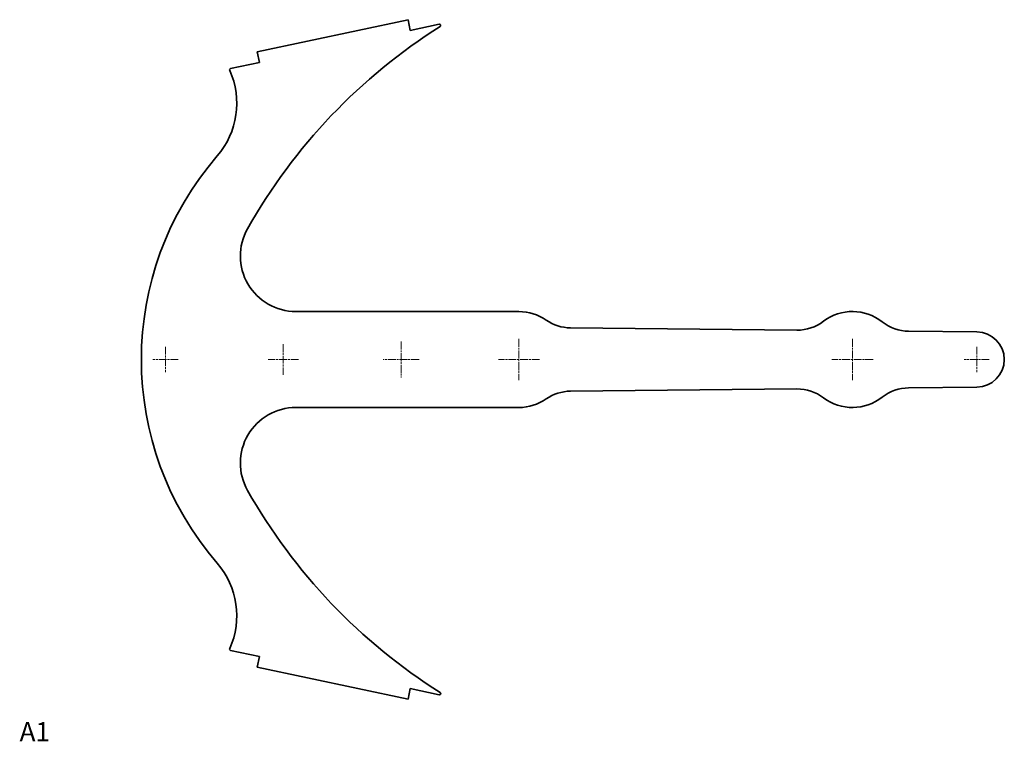
# Model space of a CAD drawing. Extents: x 11 to 730, y 14 to 541.
import ezdxf

# ---------------------------------------------------------------- set-up
doc = ezdxf.new("R2010")
doc.units = 0
doc.linetypes.add('CHAIN', pattern=[0.3543, 0.2362, -0.0295, 0.0591, -0.0295])
for name, color, linetype, lineweight in [('Center Mark (ISO)', 7, 'Continuous', 18), ('Symbol (ISO)', 7, 'Continuous', 18), ('Visible (ISO)', 7, 'Continuous', 35)]:
    doc.layers.add(name, color=color, linetype=linetype, lineweight=lineweight)
doc.styles.add('Note Text (ISO)', font='ARIAL.TTF', dxfattribs={"width": 0.7})

# ---------------------------------------------------------------- blocks, each defined once
blk = doc.blocks.new('A1')
at = {"layer": 'Symbol (ISO)', "insert": (-8.37, 7.03), "char_height": 14, "attachment_point": 1, "style": 'Note Text (ISO)'}
blk.add_mtext('\\fArial|b0|i0;\\H14.0000;A1', dxfattribs=at)

msp = doc.modelspace()

# ---------------------------------------------------------------- linework, layer by layer
at = {"layer": 'Center Mark (ISO)', "linetype": 'CHAIN', "ltscale": 23.990969}
for p, q in [((117.36, 302.03), (117.36, 283.59)), ((203.36, 303.96), (203.36, 281.66)), ((289.35, 305.88), (289.35, 279.74)), ((375.35, 307.81), (375.35, 277.81)), ((618.92, 307.81), (618.92, 277.81)), ((709.56, 302.03), (709.56, 283.59)), ((126.58, 292.81), (108.14, 292.81)), ((214.51, 292.81), (192.21, 292.81)), ((302.43, 292.81), (276.28, 292.81)), ((390.35, 292.81), (360.35, 292.81)), ((633.92, 292.81), (603.92, 292.81)), ((718.78, 292.81), (700.34, 292.81))]:
    msp.add_line(p, q, dxfattribs=at)
at = {"layer": 'Visible (ISO)'}
for p, q in [((294.4, 540.71), (184.35, 517.32)), ((296.06, 532.88), (294.4, 540.71)), ((317.2, 537.38), (296.06, 532.88)), ((186.02, 509.49), (184.35, 517.32)), ((186.02, 509.49), (164.87, 505)), ((375.35, 327.81), (212.51, 327.81)), ((413.03, 315.89), (578.38, 314.26)), ((659.87, 313.46), (709.76, 312.97)), ((578.38, 271.36), (413.03, 269.73)), ((709.76, 272.65), (659.87, 272.16)), ((212.51, 257.81), (375.35, 257.81)), ((186.02, 76.13), (164.87, 80.63)), ((186.02, 76.13), (184.35, 68.31)), ((294.4, 44.92), (184.35, 68.31)), ((296.06, 52.74), (294.4, 44.92)), ((317.2, 48.25), (296.06, 52.74))]:
    msp.add_line(p, q, dxfattribs=at)
for centre, radius, start, end in [((540.36, 182.85), 417.17, 122.23094, 150.50326), ((317.39, 536.5), 0.9, 302.23094, 102), ((110.93, 479.66), 58.5, 319.08578, 24.31066), ((165.06, 504.12), 0.9, 102, 204.31066), ((326.52, 292.81), 226.8, 139.08578, 220.91422), ((212.51, 368.31), 40.5, 150.50326, 270), ((375.35, 292.81), 35, 55.16076, 90), ((618.92, 292.81), 35, 51.64626, 127.22501), ((413.34, 347.39), 31.5, 235.16076, 269.43564), ((578.69, 345.76), 31.5, 269.43564, 307.22501), ((660.18, 344.96), 31.5, 231.64626, 269.43564), ((709.56, 292.81), 20.16, 270.56436, 89.43564), ((413.34, 238.23), 31.5, 90.56436, 124.83924), ((578.69, 239.86), 31.5, 52.77499, 90.56436), ((660.18, 240.66), 31.5, 90.56436, 128.35374), ((375.35, 292.81), 35, 270, 304.83924), ((618.92, 292.81), 35, 232.77499, 308.35374), ((212.51, 217.31), 40.5, 90, 209.49674), ((540.36, 402.77), 417.17, 209.49674, 237.76906), ((110.93, 105.96), 58.5, 335.68934, 40.91422), ((165.06, 81.51), 0.9, 155.68934, 258), ((317.39, 49.13), 0.9, 258, 57.76906)]:
    msp.add_arc(centre, radius, start, end, dxfattribs=at)

# ---------------------------------------------------------------- block references
msp.add_blockref('A1', (19.2, 21.28))

doc.saveas('drawing.dxf')
